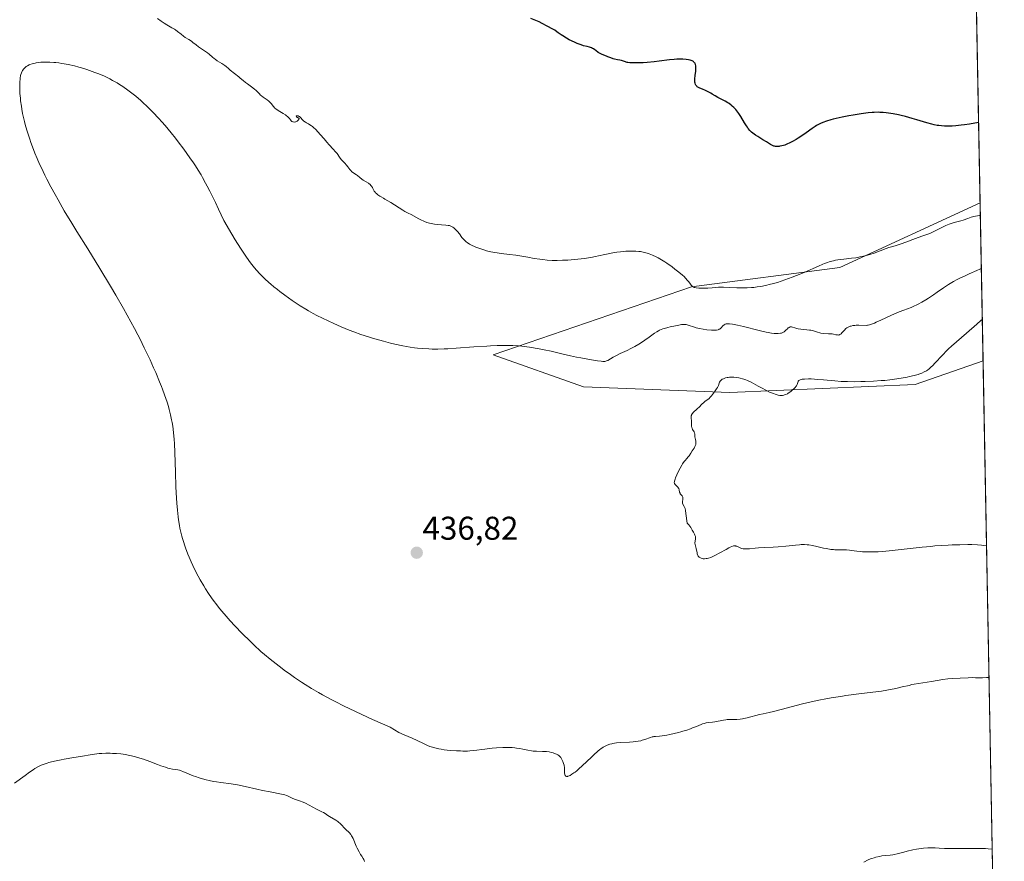
# Model space of a CAD drawing. Units: metres. Extents: x 629192 to 632681, y 4660219 to 4662596.
# Drawn here: x 632381 to 632681, y 4660475 to 4660731 of the extents above; entities that cross this region are included whole.
import ezdxf
from ezdxf.enums import TextEntityAlignment as Align

# ---------------------------------------------------------------- set-up
doc = ezdxf.new("R2010")
doc.units = ezdxf.units.M
doc.header["$MEASUREMENT"] = 0
for name, color, linetype, lineweight in [('Carátula', 7, 'Continuous', 5), ('Comarca CxS', 133, 'Continuous', 0), ('Comunidad Autónoma CxS', 142, 'Continuous', 0), ('Cultivos herbáceos CxS', 92, 'Continuous', 0), ('Curva de nivel maestra', 36, 'Continuous', 30), ('Curva de nivel normal', 36, 'Continuous', 0), ('Espacio natural protegido CxS', 2, 'Continuous', 0), ('Matorral', 135, 'Continuous', 0), ('Matorral CxS', 135, 'Continuous', 0), ('Municipio CxS', 142, 'Continuous', 0), ('Provincia CxS', 1, 'Continuous', 0), ('Punto de cota en terreno', 7, 'Continuous', 0), ('Rótulo de punto de cota en terreno', 19, 'Continuous', 0)]:
    doc.layers.add(name, color=color, linetype=linetype, lineweight=lineweight)
doc.styles.add('Arial', font='txt', dxfattribs={"height": 0.2})

# ---------------------------------------------------------------- blocks, each defined once
blk = doc.blocks.new('*U165')
at = {"layer": 'Cultivos herbáceos CxS', "color": 92, "linetype": 'Continuous', "lineweight": 0}
blk.add_polyline3d([(632666.3, 4661041.32, 413.61), (632673.18, 4660674.93, 428.52), (632630.5, 4660655.21, 430.34), (632585.4, 4660649.36, 429.95), (632525.17, 4660628.68, 436.35), (632552.64, 4660619, 437.09), (632597.13, 4660617.24, 440.11), (632653.45, 4660619.64, 440.8), (632674.08, 4660626.88, 441.91), (632680.55, 4660282.56, 428.49), (631944.87, 4660268.96, 420.28)], dxfattribs=at)
blk = doc.blocks.new('*U175')
at = {"layer": 'Curva de nivel normal', "color": 36, "linetype": 'Continuous', "lineweight": 0}
for points in [[(632673.55, 4660654.99, 435), (632673.55, 4660654.99, 435), (632673.15, 4660654.78, 435), (632672.19, 4660654.33, 435), (632669.84, 4660653.29, 435), (632668.6, 4660652.73, 435), (632667, 4660651.97, 435), (632666.23, 4660651.58, 435), (632665.13, 4660650.99, 435), (632664.07, 4660650.38, 435), (632663.56, 4660650.07, 435), (632662.09, 4660649.1, 435), (632660.12, 4660647.72, 435), (632659.06, 4660646.98, 435), (632657.52, 4660645.95, 435), (632656.72, 4660645.44, 435), (632655.51, 4660644.72, 435), (632654.34, 4660644.08, 435), (632653.78, 4660643.8, 435), (632653.24, 4660643.55, 435), (632652.19, 4660643.12, 435), (632649.96, 4660642.3, 435), (632648.62, 4660641.77, 435), (632647.86, 4660641.45, 435), (632646.24, 4660640.72, 435), (632642.98, 4660639.2, 435), (632641.62, 4660638.58, 435), (632641.06, 4660638.34, 435), (632640.18, 4660637.99, 435), (632639.53, 4660637.78, 435), (632639.18, 4660637.7, 435), (632638.97, 4660637.67, 435), (632638.57, 4660637.65, 435), (632636.28, 4660637.72, 435), (632635.48, 4660637.69, 435), (632635.08, 4660637.65, 435), (632634.49, 4660637.57, 435), (632633.94, 4660637.45, 435), (632633.68, 4660637.38, 435), (632633.45, 4660637.3, 435), (632633.02, 4660637.1, 435), (632632.64, 4660636.86, 435), (632632.4, 4660636.67, 435), (632631.96, 4660636.24, 435), (632631.63, 4660635.86, 435), (632631.18, 4660635.35, 435), (632630.94, 4660635.13, 435), (632630.7, 4660634.94, 435), (632630.58, 4660634.87, 435), (632630.39, 4660634.78, 435), (632630.19, 4660634.73, 435), (632630.06, 4660634.72, 435), (632629.78, 4660634.73, 435), (632629.31, 4660634.8, 435), (632628.58, 4660634.96, 435), (632628.16, 4660635.03, 435), (632627.08, 4660635.12, 435), (632625.52, 4660635.22, 435), (632624.78, 4660635.32, 435), (632624.44, 4660635.39, 435), (632623.79, 4660635.58, 435), (632622.5, 4660635.99, 435), (632621.76, 4660636.17, 435), (632621.34, 4660636.23, 435), (632620.46, 4660636.34, 435), (632618.64, 4660636.51, 435), (632617.82, 4660636.64, 435), (632617.45, 4660636.73, 435), (632616.81, 4660636.91, 435), (632616.12, 4660637.13, 435), (632615.82, 4660637.19, 435), (632615.54, 4660637.19, 435), (632615.41, 4660637.17, 435), (632615.22, 4660637.1, 435), (632615.1, 4660637.04, 435), (632614.85, 4660636.86, 435), (632614.61, 4660636.65, 435), (632614.14, 4660636.18, 435), (632613.78, 4660635.84, 435), (632613.59, 4660635.71, 435), (632613.2, 4660635.49, 435), (632612.78, 4660635.33, 435), (632612.47, 4660635.26, 435), (632611.81, 4660635.18, 435), (632611.04, 4660635.17, 435), (632610.58, 4660635.2, 435), (632609.76, 4660635.29, 435), (632608.74, 4660635.47, 435), (632608.14, 4660635.59, 435), (632605.98, 4660636.1, 435), (632601.28, 4660637.27, 435), (632599.43, 4660637.69, 435), (632598.45, 4660637.88, 435), (632597.9, 4660637.98, 435), (632597.01, 4660638.1, 435), (632596.51, 4660638.14, 435), (632596.31, 4660638.14, 435), (632595.96, 4660638.1, 435), (632595.76, 4660638.04, 435), (632595.64, 4660637.98, 435), (632595.4, 4660637.84, 435), (632594.98, 4660637.48, 435), (632594.41, 4660636.91, 435), (632594.13, 4660636.65, 435), (632593.87, 4660636.46, 435), (632593.74, 4660636.38, 435), (632593.51, 4660636.28, 435), (632593.07, 4660636.19, 435), (632592.47, 4660636.15, 435), (632592.1, 4660636.15, 435), (632591.5, 4660636.19, 435), (632590.1, 4660636.33, 435), (632588.96, 4660636.49, 435), (632587.85, 4660636.69, 435), (632587.34, 4660636.8, 435), (632586.86, 4660636.91, 435), (632586.01, 4660637.16, 435), (632584.68, 4660637.61, 435), (632584.16, 4660637.78, 435), (632583.76, 4660637.89, 435), (632583.55, 4660637.92, 435), (632583.24, 4660637.95, 435), (632582.69, 4660637.93, 435), (632582.36, 4660637.9, 435), (632581.54, 4660637.76, 435), (632580.08, 4660637.46, 435), (632579.25, 4660637.27, 435), (632577.97, 4660636.93, 435), (632576.76, 4660636.55, 435), (632576.22, 4660636.35, 435), (632575.73, 4660636.15, 435), (632575.43, 4660636.01, 435), (632574.88, 4660635.71, 435), (632574.14, 4660635.24, 435), (632572.59, 4660634.1, 435), (632571.27, 4660633.17, 435), (632570.54, 4660632.68, 435), (632569.37, 4660631.93, 435), (632568.17, 4660631.22, 435), (632567.57, 4660630.88, 435), (632566.98, 4660630.57, 435), (632565.83, 4660630.01, 435), (632563.73, 4660629.06, 435), (632562.82, 4660628.64, 435), (632561.66, 4660628.01, 435), (632560, 4660627.02, 435), (632559.62, 4660626.84, 435), (632559.42, 4660626.78, 435), (632559.09, 4660626.71, 435), (632558.68, 4660626.69, 435), (632558.44, 4660626.7, 435), (632558.01, 4660626.73, 435), (632556.86, 4660626.86, 435), (632554.38, 4660627.27, 435), (632551.76, 4660627.75, 435), (632550.45, 4660628, 435), (632548.63, 4660628.38, 435), (632546.43, 4660628.89, 435), (632544, 4660629.49, 435), (632542.74, 4660629.79, 435), (632540.58, 4660630.24, 435), (632539.06, 4660630.52, 435), (632536.18, 4660631, 435), (632534.58, 4660631.23, 435), (632533.86, 4660631.31, 435), (632532.79, 4660631.4, 435), (632531.06, 4660631.49, 435), (632529.23, 4660631.53, 435), (632528.18, 4660631.53, 435), (632526.38, 4660631.5, 435), (632524.31, 4660631.42, 435), (632523.15, 4660631.36, 435), (632519.28, 4660631.1, 435), (632513.86, 4660630.7, 435), (632511.38, 4660630.55, 435), (632510.27, 4660630.5, 435), (632508.3, 4660630.44, 435), (632506.59, 4660630.44, 435), (632505.58, 4660630.47, 435), (632503.76, 4660630.57, 435), (632502.08, 4660630.72, 435), (632501.24, 4660630.82, 435), (632499.92, 4660631.02, 435), (632497.66, 4660631.43, 435), (632495.24, 4660631.96, 435), (632493.9, 4660632.27, 435), (632491.76, 4660632.81, 435), (632489.52, 4660633.44, 435), (632488.38, 4660633.78, 435), (632487.22, 4660634.14, 435), (632484.93, 4660634.91, 435), (632482.73, 4660635.7, 435), (632481.34, 4660636.22, 435), (632478.86, 4660637.22, 435), (632476.66, 4660638.19, 435), (632471.55, 4660640.65, 435), (632470.38, 4660641.25, 435), (632468.96, 4660642.06, 435), (632468.12, 4660642.56, 435), (632466.41, 4660643.64, 435), (632465.48, 4660644.25, 435), (632464, 4660645.24, 435), (632461.73, 4660646.84, 435), (632460.23, 4660647.95, 435), (632459.51, 4660648.51, 435), (632458.47, 4660649.34, 435), (632457.49, 4660650.16, 435), (632456.88, 4660650.69, 435), (632455.72, 4660651.76, 435), (632455.18, 4660652.29, 435), (632454.15, 4660653.36, 435), (632453.17, 4660654.44, 435), (632452.55, 4660655.18, 435), (632451.34, 4660656.7, 435), (632450.12, 4660658.34, 435), (632449.49, 4660659.25, 435), (632448.47, 4660660.78, 435), (632447.33, 4660662.59, 435), (632446.7, 4660663.62, 435), (632445.66, 4660665.35, 435), (632443.19, 4660669.57, 435), (632441.64, 4660672.97, 435), (632440.69, 4660674.99, 435), (632440.1, 4660676.23, 435), (632438.97, 4660678.48, 435), (632438.19, 4660680, 435), (632437.69, 4660680.93, 435), (632436.74, 4660682.64, 435), (632436.28, 4660683.42, 435), (632435.41, 4660684.87, 435), (632434.57, 4660686.19, 435), (632434.02, 4660687.02, 435), (632432.93, 4660688.61, 435), (632431.06, 4660691.21, 435), (632429.37, 4660693.46, 435), (632428.52, 4660694.56, 435), (632427.25, 4660696.15, 435), (632425.34, 4660698.43, 435), (632424.4, 4660699.51, 435), (632423.47, 4660700.54, 435), (632421.64, 4660702.49, 435), (632419.85, 4660704.26, 435), (632418.7, 4660705.35, 435), (632417.94, 4660706.03, 435), (632416.46, 4660707.31, 435), (632415.65, 4660707.97, 435), (632414.07, 4660709.18, 435), (632412.52, 4660710.26, 435), (632411.48, 4660710.93, 435), (632410.79, 4660711.34, 435), (632409.38, 4660712.14, 435), (632408.57, 4660712.56, 435), (632406.91, 4660713.37, 435), (632405.2, 4660714.11, 435), (632404.03, 4660714.58, 435), (632403.23, 4660714.88, 435), (632401.61, 4660715.44, 435), (632399.94, 4660715.96, 435), (632399.1, 4660716.2, 435), (632397.83, 4660716.53, 435), (632395.91, 4660716.97, 435), (632394.64, 4660717.2, 435), (632394.01, 4660717.3, 435), (632393.06, 4660717.44, 435), (632392.14, 4660717.54, 435), (632391.53, 4660717.59, 435), (632390.34, 4660717.66, 435), (632389.76, 4660717.67, 435), (632388.65, 4660717.67, 435), (632387.62, 4660717.63, 435), (632386.97, 4660717.57, 435), (632386.18, 4660717.47, 435), (632385.81, 4660717.41, 435), (632385.25, 4660717.29, 435), (632384.9, 4660717.19, 435), (632384.28, 4660716.98, 435), (632384, 4660716.86, 435), (632383.51, 4660716.6, 435), (632383.08, 4660716.31, 435), (632382.84, 4660716.1, 435), (632382.4, 4660715.66, 435), (632382.03, 4660715.17, 435), (632381.87, 4660714.89, 435), (632381.66, 4660714.43, 435), (632381.49, 4660713.88, 435), (632381.42, 4660713.57, 435), (632381.3, 4660712.85, 435), (632381.25, 4660712.45, 435), (632381.2, 4660711.76, 435), (632381.16, 4660710.33, 435), (632381.17, 4660709.51, 435), (632381.23, 4660708.17, 435), (632381.35, 4660706.7, 435), (632381.44, 4660705.92, 435), (632381.66, 4660704.27, 435), (632381.8, 4660703.42, 435), (632382.05, 4660702.09, 435), (632382.4, 4660700.45, 435), (632382.61, 4660699.61, 435), (632382.94, 4660698.33, 435), (632383.52, 4660696.34, 435), (632384.19, 4660694.28, 435), (632384.55, 4660693.24, 435), (632385.35, 4660691.1, 435), (632385.78, 4660690.01, 435), (632386.47, 4660688.36, 435), (632387.21, 4660686.69, 435), (632387.73, 4660685.56, 435), (632388.83, 4660683.28, 435), (632389.41, 4660682.12, 435), (632390.63, 4660679.77, 435), (632391.92, 4660677.39, 435), (632392.82, 4660675.77, 435), (632394.72, 4660672.49, 435), (632396.99, 4660668.71, 435), (632398.57, 4660666.15, 435), (632401.82, 4660660.93, 435), (632405.54, 4660654.94, 435), (632408.81, 4660649.55, 435), (632410.41, 4660646.85, 435), (632412.75, 4660642.79, 435), (632414.98, 4660638.75, 435), (632416.06, 4660636.75, 435), (632417.09, 4660634.76, 435), (632417.76, 4660633.45, 435), (632419.04, 4660630.86, 435), (632420.81, 4660627.13, 435), (632421.88, 4660624.78, 435), (632422.53, 4660623.29, 435), (632423.69, 4660620.52, 435), (632424.26, 4660619.1, 435), (632424.6, 4660618.21, 435), (632425.2, 4660616.54, 435), (632425.95, 4660614.3, 435), (632426.35, 4660612.94, 435), (632426.59, 4660612.08, 435), (632426.99, 4660610.46, 435), (632427.33, 4660608.92, 435), (632427.48, 4660608.15, 435), (632427.68, 4660606.97, 435), (632427.92, 4660605.08, 435), (632428.12, 4660602.94, 435), (632428.2, 4660601.74, 435), (632428.32, 4660599.04, 435), (632428.52, 4660593.01, 435), (632428.66, 4660588.59, 435), (632428.81, 4660585.16, 435), (632428.91, 4660583.61, 435), (632429.09, 4660581.45, 435), (632429.32, 4660579.45, 435), (632429.45, 4660578.49, 435), (632429.72, 4660576.82, 435), (632429.88, 4660575.99, 435), (632430.15, 4660574.76, 435), (632430.46, 4660573.52, 435), (632430.64, 4660572.9, 435), (632431.02, 4660571.62, 435), (632431.23, 4660570.97, 435), (632431.58, 4660569.97, 435), (632432.28, 4660568.13, 435), (632432.67, 4660567.18, 435), (632433.29, 4660565.74, 435), (632434.32, 4660563.55, 435), (632435.43, 4660561.37, 435), (632436.01, 4660560.31, 435), (632437.1, 4660558.45, 435), (632437.66, 4660557.54, 435), (632438.56, 4660556.17, 435), (632439.51, 4660554.81, 435), (632440.01, 4660554.12, 435), (632441.08, 4660552.72, 435), (632441.64, 4660552, 435), (632442.53, 4660550.91, 435), (632443.37, 4660549.91, 435), (632445.16, 4660547.87, 435), (632446.59, 4660546.3, 435), (632448.84, 4660543.95, 435), (632451.19, 4660541.63, 435), (632452.38, 4660540.49, 435), (632454.51, 4660538.54, 435), (632455.61, 4660537.59, 435), (632457.31, 4660536.16, 435), (632459.1, 4660534.74, 435), (632460.03, 4660534.01, 435), (632462.01, 4660532.55, 435), (632463.06, 4660531.79, 435), (632464.71, 4660530.64, 435), (632466.82, 4660529.21, 435), (632467.98, 4660528.46, 435), (632469.88, 4660527.28, 435), (632472.03, 4660526.02, 435), (632473.21, 4660525.35, 435), (632475.83, 4660523.93, 435), (632477.28, 4660523.18, 435), (632479.66, 4660521.98, 435), (632483.22, 4660520.25, 435), (632485.19, 4660519.33, 435), (632488.39, 4660517.86, 435), (632493.81, 4660515.46, 435), (632496.42, 4660513.85, 435), (632498.04, 4660513.2, 435), (632500.46, 4660512.18, 435), (632502.03, 4660511.47, 435), (632503.93, 4660510.52, 435), (632504.74, 4660510.14, 435), (632505.18, 4660509.95, 435), (632505.9, 4660509.67, 435), (632506.7, 4660509.4, 435), (632507.13, 4660509.27, 435), (632508.06, 4660509.03, 435), (632508.56, 4660508.92, 435), (632509.36, 4660508.78, 435), (632510.22, 4660508.64, 435), (632512.05, 4660508.44, 435), (632513.93, 4660508.31, 435), (632515.14, 4660508.26, 435), (632515.91, 4660508.24, 435), (632517.3, 4660508.25, 435), (632517.98, 4660508.28, 435), (632519.14, 4660508.37, 435), (632520.2, 4660508.51, 435), (632521.71, 4660508.73, 435), (632522.62, 4660508.85, 435), (632524.86, 4660509.09, 435), (632526.13, 4660509.19, 435), (632528.09, 4660509.29, 435), (632529.38, 4660509.31, 435), (632530, 4660509.31, 435), (632530.89, 4660509.28, 435), (632531.73, 4660509.21, 435), (632532.25, 4660509.15, 435), (632533.22, 4660509.01, 435), (632534.11, 4660508.85, 435), (632535.69, 4660508.51, 435), (632536.76, 4660508.31, 435), (632537.27, 4660508.24, 435), (632538.26, 4660508.16, 435), (632540.11, 4660508.12, 435), (632540.97, 4660508.09, 435), (632541.38, 4660508.05, 435), (632542.17, 4660507.95, 435), (632542.89, 4660507.81, 435), (632543.33, 4660507.69, 435), (632544.1, 4660507.44, 435), (632544.34, 4660507.33, 435), (632544.76, 4660507.11, 435), (632545.1, 4660506.86, 435), (632545.3, 4660506.68, 435), (632545.65, 4660506.26, 435), (632546, 4660505.7, 435), (632546.21, 4660505.3, 435), (632546.33, 4660505.02, 435), (632546.54, 4660504.49, 435), (632546.68, 4660503.99, 435), (632546.73, 4660503.75, 435), (632546.78, 4660503.35, 435), (632546.81, 4660502.66, 435), (632546.8, 4660501.93, 435), (632546.82, 4660501.56, 435), (632546.87, 4660501.21, 435), (632546.91, 4660501.06, 435), (632547.02, 4660500.79, 435), (632547.1, 4660500.69, 435), (632547.26, 4660500.58, 435), (632547.38, 4660500.54, 435), (632547.48, 4660500.52, 435), (632547.7, 4660500.53, 435), (632547.86, 4660500.57, 435), (632548.23, 4660500.7, 435), (632548.55, 4660500.85, 435), (632549.08, 4660501.16, 435), (632549.69, 4660501.59, 435), (632550.02, 4660501.84, 435), (632550.55, 4660502.26, 435), (632551.12, 4660502.74, 435), (632552.32, 4660503.82, 435), (632553.55, 4660504.98, 435), (632555.09, 4660506.46, 435), (632555.76, 4660507.1, 435), (632556.94, 4660508.18, 435), (632557.54, 4660508.68, 435), (632557.9, 4660508.95, 435), (632558.6, 4660509.41, 435), (632559.38, 4660509.83, 435), (632559.82, 4660510.03, 435), (632560.59, 4660510.31, 435), (632561.19, 4660510.46, 435), (632561.52, 4660510.53, 435), (632562.05, 4660510.62, 435), (632562.63, 4660510.7, 435), (632563.9, 4660510.81, 435), (632566.54, 4660510.97, 435), (632567.74, 4660511.05, 435), (632568.27, 4660511.1, 435), (632569.2, 4660511.23, 435), (632569.99, 4660511.39, 435), (632570.45, 4660511.51, 435), (632571.29, 4660511.78, 435), (632572.99, 4660512.39, 435), (632573.5, 4660512.54, 435), (632573.74, 4660512.6, 435), (632573.98, 4660512.64, 435), (632574.46, 4660512.69, 435), (632575.66, 4660512.76, 435), (632576.51, 4660512.86, 435), (632577.98, 4660513.09, 435), (632578.82, 4660513.26, 435), (632580.15, 4660513.54, 435), (632581.51, 4660513.88, 435), (632582.17, 4660514.05, 435), (632582.81, 4660514.24, 435), (632584.02, 4660514.62, 435), (632585.12, 4660515, 435), (632585.78, 4660515.25, 435), (632586.93, 4660515.71, 435), (632588.4, 4660516.35, 435), (632588.76, 4660516.49, 435), (632589.29, 4660516.66, 435), (632589.56, 4660516.73, 435), (632589.85, 4660516.79, 435), (632590.47, 4660516.88, 435), (632591.83, 4660517.03, 435), (632592.55, 4660517.12, 435), (632595.16, 4660517.64, 435), (632595.92, 4660517.75, 435), (632596.3, 4660517.78, 435), (632597.06, 4660517.82, 435), (632598.54, 4660517.83, 435), (632599.24, 4660517.85, 435), (632600.24, 4660517.93, 435), (632600.91, 4660518.03, 435), (632601.37, 4660518.12, 435), (632602.36, 4660518.34, 435), (632606.12, 4660519.32, 435), (632607.2, 4660519.55, 435), (632609.01, 4660519.94, 435), (632610.35, 4660520.27, 435), (632613.1, 4660521, 435), (632617.28, 4660522.12, 435), (632619.16, 4660522.6, 435), (632621.39, 4660523.12, 435), (632623.69, 4660523.57, 435), (632626.8, 4660524.21, 435), (632628.46, 4660524.5, 435), (632630.86, 4660524.87, 435), (632632.41, 4660525.1, 435), (632636.36, 4660525.63, 435), (632638.81, 4660525.95, 435), (632643.17, 4660526.49, 435), (632644.84, 4660526.77, 435), (632647.53, 4660527.27, 435), (632649.54, 4660527.71, 435), (632651.57, 4660528.21, 435), (632652.46, 4660528.42, 435), (632653.12, 4660528.56, 435), (632654.46, 4660528.81, 435), (632658.37, 4660529.42, 435), (632661.84, 4660530, 435), (632663.35, 4660530.21, 435), (632664.71, 4660530.32, 435), (632667.17, 4660530.41, 435), (632669.6, 4660530.54, 435), (632670.88, 4660530.56, 435), (632671.78, 4660530.54, 435), (632673.12, 4660530.5, 435), (632673.87, 4660530.51, 435), (632675.16, 4660530.57, 435), (632675.89, 4660530.63, 435)], [(632675.89, 4660530.63, 435)]]:
    blk.add_polyline3d(points, dxfattribs=at)
blk = doc.blocks.new('5PATER')
at = {"layer": 'Carátula', "linetype": 'Continuous', "lineweight": 5}
h = blk.add_hatch(color=250, dxfattribs=at)
edge = h.paths.add_edge_path()
edge.add_ellipse((0, 0.01), major_axis=(-1.33, -1.34), ratio=0.999422, start_angle=0, end_angle=360)

msp = doc.modelspace()

# ---------------------------------------------------------------- linework, layer by layer
at = {"layer": 'Comarca CxS', "color": 133, "linetype": 'Continuous', "lineweight": 0}
msp.add_polyline3d([(632680.55, 4660282.56, 428.49), (629234.11, 4660218.85, 379.19), (629191.8, 4662531.98, 398.76), (632637.1, 4662595.73, 425.21), (632680.55, 4660282.56, 428.49)], close=True, dxfattribs=at)
at = {"layer": 'Comunidad Autónoma CxS', "color": 142, "linetype": 'Continuous', "lineweight": 0}
msp.add_polyline3d([(632680.55, 4660282.56, 428.49), (629234.11, 4660218.85, 379.19), (629191.8, 4662531.98, 398.76), (632637.1, 4662595.73, 425.21), (632680.55, 4660282.56, 428.49)], close=True, dxfattribs=at)
at = {"layer": 'Cultivos herbáceos CxS', "color": 92, "linetype": 'Continuous', "lineweight": 0}
for points in [[(632666.3, 4661041.33, 413.61), (632670.35, 4660825.61, 417.81), (632670.91, 4660795.72, 418.85), (632673.18, 4660674.93, 428.52)], [(632674.08, 4660626.88, 441.91), (632653.45, 4660619.64, 440.8), (632597.13, 4660617.24, 440.11), (632552.64, 4660619, 437.09), (632525.17, 4660628.68, 436.35), (632585.4, 4660649.36, 429.95), (632630.5, 4660655.21, 430.34), (632673.18, 4660674.93, 428.52)], [(632674.08, 4660626.88, 441.91), (632678.12, 4660412.02, 425.88), (632678.14, 4660410.97, 425.86), (632678.16, 4660409.93, 425.84), (632679.29, 4660349.65, 425.54), (632680.55, 4660282.56, 428.49), (632454.44, 4660278.38, 423.01), (632452.6, 4660278.35, 422.95), (632450.76, 4660278.31, 422.86), (632437.54, 4660278.07, 420.89), (632304.4, 4660275.61, 421.79), (632302.05, 4660275.56, 421.75), (632299.71, 4660275.52, 421.73), (631944.87, 4660268.96, 420.28)]]:
    msp.add_polyline3d(points, dxfattribs=at)
at = {"layer": 'Curva de nivel maestra', "color": 36, "linetype": 'Continuous', "lineweight": 30}
msp.add_polyline3d([(632672.72, 4660699.28, 425), (632672.72, 4660699.28, 425), (632670, 4660698.86, 425), (632668.42, 4660698.64, 425), (632667.47, 4660698.52, 425), (632665.79, 4660698.35, 425), (632664.7, 4660698.26, 425), (632664.05, 4660698.23, 425), (632662.89, 4660698.21, 425), (632662.38, 4660698.22, 425), (632661.47, 4660698.27, 425), (632660.67, 4660698.37, 425), (632660.18, 4660698.45, 425), (632659.26, 4660698.64, 425), (632658.5, 4660698.83, 425), (632656.97, 4660699.25, 425), (632653.98, 4660700.16, 425), (632652.54, 4660700.59, 425), (632650.47, 4660701.15, 425), (632649.16, 4660701.46, 425), (632648.33, 4660701.65, 425), (632646.76, 4660701.95, 425), (632645.33, 4660702.18, 425), (632644.66, 4660702.27, 425), (632643.69, 4660702.36, 425), (632642.74, 4660702.42, 425), (632642.28, 4660702.43, 425), (632641.01, 4660702.41, 425), (632640.32, 4660702.36, 425), (632639.16, 4660702.25, 425), (632637.02, 4660701.95, 425), (632634.59, 4660701.56, 425), (632633.28, 4660701.32, 425), (632631.29, 4660700.95, 425), (632629.42, 4660700.55, 425), (632628.56, 4660700.35, 425), (632627.79, 4660700.15, 425), (632626.45, 4660699.76, 425), (632625.33, 4660699.34, 425), (632624.67, 4660699.05, 425), (632624.26, 4660698.84, 425), (632623.46, 4660698.39, 425), (632623.01, 4660698.11, 425), (632622.11, 4660697.5, 425), (632620.26, 4660696.17, 425), (632619.28, 4660695.48, 425), (632617.91, 4660694.58, 425), (632617.22, 4660694.15, 425), (632616.18, 4660693.56, 425), (632615.16, 4660693.04, 425), (632614.67, 4660692.82, 425), (632613.83, 4660692.48, 425), (632613.43, 4660692.35, 425), (632612.86, 4660692.19, 425), (632612.32, 4660692.09, 425), (632612.06, 4660692.05, 425), (632611.56, 4660692.02, 425), (632611.33, 4660692.03, 425), (632610.99, 4660692.06, 425), (632610.67, 4660692.12, 425), (632610.46, 4660692.18, 425), (632610.07, 4660692.33, 425), (632609.49, 4660692.63, 425), (632608.25, 4660693.41, 425), (632607.14, 4660694.09, 425), (632605.6, 4660695.04, 425), (632604.89, 4660695.49, 425), (632604.07, 4660696.08, 425), (632603.7, 4660696.39, 425), (632603.19, 4660696.91, 425), (632602.68, 4660697.53, 425), (632602.42, 4660697.89, 425), (632602.15, 4660698.29, 425), (632601.59, 4660699.19, 425), (632600.42, 4660701.13, 425), (632599.82, 4660702.06, 425), (632599.22, 4660702.88, 425), (632598.91, 4660703.25, 425), (632598.28, 4660703.92, 425), (632597.84, 4660704.33, 425), (632597.53, 4660704.59, 425), (632596.88, 4660705.06, 425), (632596.5, 4660705.32, 425), (632595.69, 4660705.79, 425), (632594.89, 4660706.22, 425), (632593.88, 4660706.74, 425), (632593.44, 4660706.97, 425), (632592.62, 4660707.43, 425), (632591.75, 4660707.97, 425), (632591.31, 4660708.23, 425), (632590.3, 4660708.77, 425), (632589.72, 4660709.03, 425), (632588.8, 4660709.42, 425), (632587.95, 4660709.77, 425), (632587.54, 4660709.97, 425), (632587.18, 4660710.22, 425), (632587.02, 4660710.36, 425), (632586.83, 4660710.58, 425), (632586.74, 4660710.7, 425), (632586.63, 4660710.9, 425), (632586.51, 4660711.24, 425), (632586.44, 4660711.64, 425), (632586.42, 4660711.93, 425), (632586.43, 4660712.56, 425), (632586.53, 4660713.58, 425), (632586.71, 4660714.93, 425), (632586.77, 4660715.55, 425), (632586.79, 4660716.04, 425), (632586.79, 4660716.26, 425), (632586.76, 4660716.57, 425), (632586.66, 4660716.99, 425), (632586.5, 4660717.34, 425), (632586.39, 4660717.5, 425), (632586.19, 4660717.71, 425), (632586.03, 4660717.84, 425), (632585.65, 4660718.06, 425), (632585.31, 4660718.21, 425), (632585.05, 4660718.29, 425), (632584.47, 4660718.43, 425), (632583.81, 4660718.53, 425), (632582.81, 4660718.6, 425), (632582.26, 4660718.61, 425), (632580.93, 4660718.57, 425), (632580.21, 4660718.52, 425), (632578.7, 4660718.36, 425), (632575.57, 4660717.96, 425), (632574.06, 4660717.77, 425), (632571.99, 4660717.59, 425), (632570.77, 4660717.51, 425), (632568.72, 4660717.45, 425), (632567.25, 4660717.46, 425), (632566.66, 4660717.5, 425), (632566.12, 4660717.57, 425), (632565.86, 4660717.62, 425), (632565.1, 4660717.83, 425), (632564.1, 4660718.15, 425), (632563.62, 4660718.28, 425), (632562.93, 4660718.43, 425), (632562.04, 4660718.59, 425), (632561.6, 4660718.7, 425), (632560.94, 4660718.94, 425), (632560.04, 4660719.33, 425), (632559.58, 4660719.52, 425), (632558.23, 4660720, 425), (632557.61, 4660720.29, 425), (632557.42, 4660720.4, 425), (632557.06, 4660720.64, 425), (632556.39, 4660721.17, 425), (632556.06, 4660721.42, 425), (632555.61, 4660721.71, 425), (632555.37, 4660721.84, 425), (632555.01, 4660722.01, 425), (632554.42, 4660722.22, 425), (632553.74, 4660722.39, 425), (632552.62, 4660722.68, 425), (632551.92, 4660722.9, 425), (632550.67, 4660723.37, 425), (632550.09, 4660723.62, 425), (632548.96, 4660724.13, 425), (632548.22, 4660724.5, 425), (632547.39, 4660724.97, 425), (632546.32, 4660725.69, 425), (632545.84, 4660725.97, 425), (632545.2, 4660726.35, 425), (632544.89, 4660726.55, 425), (632544.45, 4660726.89, 425), (632543.84, 4660727.38, 425), (632543.49, 4660727.62, 425), (632542.89, 4660727.95, 425), (632541.99, 4660728.39, 425), (632541.52, 4660728.63, 425), (632540.03, 4660729.47, 425), (632539.12, 4660729.92, 425), (632538.05, 4660730.36, 425), (632536.54, 4660730.93, 425)], dxfattribs=at)
at = {"layer": 'Curva de nivel normal', "color": 36, "linetype": 'Continuous', "lineweight": 0}
for points in [[(632673.25, 4660671, 430), (632673.25, 4660671, 430), (632672.98, 4660671.02, 430), (632672.4, 4660670.98, 430), (632671.77, 4660670.87, 430), (632671.33, 4660670.77, 430), (632670.44, 4660670.5, 430), (632669.44, 4660670.15, 430), (632668.05, 4660669.67, 430), (632667.3, 4660669.44, 430), (632666.5, 4660669.22, 430), (632665.34, 4660668.91, 430), (632664.73, 4660668.73, 430), (632663.76, 4660668.41, 430), (632663.26, 4660668.21, 430), (632662.75, 4660667.99, 430), (632661.71, 4660667.51, 430), (632659.75, 4660666.49, 430), (632658.91, 4660666.07, 430), (632658.55, 4660665.9, 430), (632657.88, 4660665.62, 430), (632655.5, 4660664.78, 430), (632653.58, 4660664.07, 430), (632650.6, 4660662.96, 430), (632649.18, 4660662.46, 430), (632647.36, 4660661.86, 430), (632645.44, 4660661.28, 430), (632644.62, 4660661.01, 430), (632640.99, 4660659.65, 430), (632639.66, 4660659.21, 430), (632638.93, 4660659, 430), (632637.78, 4660658.7, 430), (632636.58, 4660658.44, 430), (632635.97, 4660658.33, 430), (632635.36, 4660658.23, 430), (632634.13, 4660658.07, 430), (632631.74, 4660657.82, 430), (632630.63, 4660657.69, 430), (632629.26, 4660657.47, 430), (632628.59, 4660657.32, 430), (632627.57, 4660657.05, 430), (632626.5, 4660656.69, 430), (632625.92, 4660656.48, 430), (632625.32, 4660656.23, 430), (632624.03, 4660655.68, 430), (632619.94, 4660653.85, 430), (632618.22, 4660653.11, 430), (632617.36, 4660652.77, 430), (632616.02, 4660652.26, 430), (632613.82, 4660651.47, 430), (632611.55, 4660650.73, 430), (632610.32, 4660650.37, 430), (632609.04, 4660650.03, 430), (632608.38, 4660649.87, 430), (632607.05, 4660649.59, 430), (632606.38, 4660649.47, 430), (632605.36, 4660649.32, 430), (632604.34, 4660649.21, 430), (632603.66, 4660649.16, 430), (632602.33, 4660649.09, 430), (632600.4, 4660649.08, 430), (632599.19, 4660649.1, 430), (632597.06, 4660649.18, 430), (632595.21, 4660649.23, 430), (632594.24, 4660649.24, 430), (632593.67, 4660649.23, 430), (632592.69, 4660649.19, 430), (632591.69, 4660649.11, 430), (632590.4, 4660649, 430), (632589.74, 4660648.96, 430), (632589.05, 4660648.94, 430), (632587.7, 4660648.98, 430), (632586.85, 4660649.05, 430), (632586.46, 4660649.12, 430), (632586.29, 4660649.17, 430), (632586.06, 4660649.25, 430), (632585.77, 4660649.42, 430), (632585.64, 4660649.53, 430), (632585.37, 4660649.83, 430), (632585.08, 4660650.22, 430), (632584.58, 4660650.91, 430), (632584.24, 4660651.33, 430), (632583.58, 4660652.05, 430), (632583.16, 4660652.46, 430), (632582.69, 4660652.89, 430), (632581.6, 4660653.82, 430), (632580.37, 4660654.78, 430), (632579.53, 4660655.41, 430), (632577.89, 4660656.57, 430), (632577.32, 4660656.95, 430), (632576.27, 4660657.6, 430), (632575.31, 4660658.15, 430), (632574.72, 4660658.46, 430), (632573.59, 4660658.99, 430), (632572.52, 4660659.42, 430), (632571.99, 4660659.6, 430), (632571.18, 4660659.83, 430), (632570.35, 4660660.01, 430), (632569.91, 4660660.08, 430), (632569.46, 4660660.13, 430), (632568.53, 4660660.21, 430), (632567.55, 4660660.24, 430), (632566.87, 4660660.23, 430), (632565.45, 4660660.17, 430), (632563.8, 4660660.03, 430), (632562.69, 4660659.89, 430), (632561.96, 4660659.79, 430), (632560.56, 4660659.54, 430), (632559.08, 4660659.24, 430), (632557.19, 4660658.8, 430), (632556.21, 4660658.58, 430), (632554.82, 4660658.31, 430), (632554.07, 4660658.18, 430), (632552.88, 4660658, 430), (632550.88, 4660657.76, 430), (632548.87, 4660657.58, 430), (632547.81, 4660657.51, 430), (632546.2, 4660657.43, 430), (632544.6, 4660657.4, 430), (632543.81, 4660657.4, 430), (632543.05, 4660657.42, 430), (632541.58, 4660657.5, 430), (632540.19, 4660657.63, 430), (632539.29, 4660657.74, 430), (632537.55, 4660658, 430), (632535.67, 4660658.35, 430), (632533.22, 4660658.8, 430), (632531.99, 4660658.99, 430), (632530.13, 4660659.2, 430), (632527.6, 4660659.47, 430), (632526.32, 4660659.66, 430), (632525.67, 4660659.77, 430), (632524.39, 4660660.04, 430), (632523.13, 4660660.36, 430), (632522.32, 4660660.6, 430), (632520.78, 4660661.1, 430), (632519.84, 4660661.46, 430), (632519.4, 4660661.64, 430), (632518.77, 4660661.93, 430), (632517.93, 4660662.37, 430), (632517.19, 4660662.83, 430), (632516.87, 4660663.08, 430), (632516.58, 4660663.32, 430), (632516.07, 4660663.84, 430), (632515.63, 4660664.37, 430), (632514.84, 4660665.45, 430), (632514.29, 4660666.15, 430), (632514, 4660666.48, 430), (632513.56, 4660666.93, 430), (632513.12, 4660667.32, 430), (632512.9, 4660667.48, 430), (632512.69, 4660667.62, 430), (632512.26, 4660667.83, 430), (632511.81, 4660667.98, 430), (632511.48, 4660668.05, 430), (632510.72, 4660668.15, 430), (632508.07, 4660668.35, 430), (632507.27, 4660668.44, 430), (632506.25, 4660668.61, 430), (632505.75, 4660668.73, 430), (632504.99, 4660668.95, 430), (632504.21, 4660669.23, 430), (632503.8, 4660669.41, 430), (632503.38, 4660669.6, 430), (632502.52, 4660670.04, 430), (632500.16, 4660671.34, 430), (632499.31, 4660671.77, 430), (632498.26, 4660672.31, 430), (632497.64, 4660672.68, 430), (632494, 4660675.04, 430), (632493.12, 4660675.56, 430), (632492.2, 4660676.04, 430), (632491.74, 4660676.29, 430), (632491.02, 4660676.71, 430), (632490.64, 4660676.95, 430), (632490.09, 4660677.34, 430), (632489.6, 4660677.73, 430), (632489.39, 4660677.93, 430), (632489.21, 4660678.12, 430), (632488.93, 4660678.49, 430), (632488.72, 4660678.85, 430), (632488.5, 4660679.31, 430), (632488.39, 4660679.53, 430), (632488.13, 4660679.95, 430), (632487.97, 4660680.16, 430), (632487.69, 4660680.46, 430), (632487.36, 4660680.75, 430), (632487.18, 4660680.89, 430), (632486.54, 4660681.29, 430), (632485.61, 4660681.83, 430), (632485.17, 4660682.12, 430), (632484.58, 4660682.58, 430), (632483.89, 4660683.17, 430), (632483.56, 4660683.43, 430), (632483.07, 4660683.74, 430), (632482.63, 4660684, 430), (632482.4, 4660684.15, 430), (632482.07, 4660684.44, 430), (632481.91, 4660684.61, 430), (632481.58, 4660685.01, 430), (632480.91, 4660685.9, 430), (632480.56, 4660686.34, 430), (632480.02, 4660686.94, 430), (632479.29, 4660687.7, 430), (632478.93, 4660688.12, 430), (632478.4, 4660688.82, 430), (632477.64, 4660689.88, 430), (632477.21, 4660690.42, 430), (632476.46, 4660691.25, 430), (632475.23, 4660692.56, 430), (632474.5, 4660693.38, 430), (632473.69, 4660694.34, 430), (632472.53, 4660695.72, 430), (632471.94, 4660696.4, 430), (632471.05, 4660697.33, 430), (632470.62, 4660697.73, 430), (632470.2, 4660698.08, 430), (632469.93, 4660698.28, 430), (632469.41, 4660698.64, 430), (632468.93, 4660698.92, 430), (632468.35, 4660699.25, 430), (632468.09, 4660699.39, 430), (632467.58, 4660699.72, 430), (632467.38, 4660699.89, 430), (632467.04, 4660700.25, 430), (632466.65, 4660700.73, 430), (632466.45, 4660700.94, 430), (632466.21, 4660701.12, 430), (632466.08, 4660701.19, 430), (632465.78, 4660701.31, 430), (632465.51, 4660701.37, 430), (632465.4, 4660701.38, 430), (632465.26, 4660701.36, 430), (632465.17, 4660701.27, 430), (632465.32, 4660701.05, 430), (632465.43, 4660700.96, 430), (632465.65, 4660700.8, 430), (632466.13, 4660700.51, 430), (632465.98, 4660700.24, 430), (632465.88, 4660700.09, 430), (632465.67, 4660699.85, 430), (632465.56, 4660699.76, 430), (632465.34, 4660699.62, 430), (632465.13, 4660699.54, 430), (632464.98, 4660699.51, 430), (632464.71, 4660699.48, 430), (632464.35, 4660699.49, 430), (632464.18, 4660699.52, 430), (632463.95, 4660699.61, 430), (632463.75, 4660699.75, 430), (632463.65, 4660699.85, 430), (632463.47, 4660700.11, 430), (632463.18, 4660700.54, 430), (632462.98, 4660700.79, 430), (632462.57, 4660701.19, 430), (632462.31, 4660701.4, 430), (632462, 4660701.62, 430), (632461.27, 4660702.06, 430), (632459.7, 4660702.98, 430), (632459.02, 4660703.46, 430), (632458.75, 4660703.69, 430), (632458.3, 4660704.17, 430), (632457.58, 4660705.1, 430), (632457.18, 4660705.55, 430), (632456.95, 4660705.77, 430), (632456.41, 4660706.2, 430), (632455.23, 4660707.04, 430), (632454.67, 4660707.47, 430), (632454.42, 4660707.68, 430), (632453.95, 4660708.12, 430), (632453.06, 4660709.01, 430), (632452.56, 4660709.46, 430), (632451.66, 4660710.15, 430), (632450.39, 4660711.04, 430), (632449.82, 4660711.46, 430), (632449.1, 4660712.06, 430), (632448.24, 4660712.85, 430), (632447.75, 4660713.26, 430), (632445.19, 4660715.24, 430), (632444.63, 4660715.74, 430), (632443.95, 4660716.34, 430), (632443.51, 4660716.66, 430), (632442.62, 4660717.23, 430), (632441.22, 4660718.09, 430), (632440.56, 4660718.54, 430), (632440.27, 4660718.76, 430), (632439.73, 4660719.2, 430), (632438.75, 4660720.07, 430), (632438.23, 4660720.5, 430), (632437.35, 4660721.12, 430), (632436.11, 4660721.95, 430), (632435.53, 4660722.35, 430), (632434.76, 4660722.95, 430), (632433.83, 4660723.7, 430), (632433.35, 4660724.05, 430), (632432.56, 4660724.55, 430), (632431.47, 4660725.22, 430), (632430.94, 4660725.58, 430), (632430.2, 4660726.17, 430), (632429.16, 4660727.02, 430), (632428.55, 4660727.46, 430), (632428.2, 4660727.69, 430), (632427.45, 4660728.13, 430), (632425.87, 4660729.03, 430), (632425.12, 4660729.48, 430), (632424.13, 4660730.15, 430), (632423.02, 4660730.97, 430)], [(632673.85, 4660639.45, 440), (632673.41, 4660639.1, 440), (632672.18, 4660638.04, 440), (632669.06, 4660635.27, 440), (632667.57, 4660633.96, 440), (632664.47, 4660631.33, 440), (632663.61, 4660630.54, 440), (632663.15, 4660630.1, 440), (632661.63, 4660628.53, 440), (632659.56, 4660626.3, 440), (632658.68, 4660625.38, 440), (632658.31, 4660625, 440), (632657.68, 4660624.42, 440), (632657.16, 4660624.01, 440), (632656.85, 4660623.81, 440), (632656.22, 4660623.48, 440), (632655.48, 4660623.17, 440), (632655.06, 4660623.01, 440), (632654.35, 4660622.76, 440), (632653.09, 4660622.39, 440), (632651.76, 4660622.06, 440), (632651.01, 4660621.9, 440), (632649.82, 4660621.67, 440), (632647.88, 4660621.35, 440), (632645.76, 4660621.08, 440), (632644.23, 4660620.93, 440), (632643.15, 4660620.85, 440), (632640.82, 4660620.7, 440), (632638.27, 4660620.58, 440), (632636.94, 4660620.54, 440), (632634.9, 4660620.52, 440), (632632.88, 4660620.55, 440), (632631.88, 4660620.58, 440), (632630.91, 4660620.63, 440), (632629.03, 4660620.77, 440), (632625.52, 4660621.1, 440), (632623.89, 4660621.24, 440), (632621.87, 4660621.36, 440), (632620.96, 4660621.37, 440), (632619.77, 4660621.34, 440), (632619.12, 4660621.27, 440), (632618.84, 4660621.22, 440), (632618.5, 4660621.12, 440), (632618.23, 4660621, 440), (632618.09, 4660620.91, 440), (632617.9, 4660620.69, 440), (632617.83, 4660620.57, 440), (632617.72, 4660620.3, 440), (632617.53, 4660619.67, 440), (632617.36, 4660619.32, 440), (632617.17, 4660619.04, 440), (632617.02, 4660618.86, 440), (632616.67, 4660618.48, 440), (632616.07, 4660617.93, 440), (632615.65, 4660617.59, 440), (632614.84, 4660617.03, 440), (632614.58, 4660616.87, 440), (632614.13, 4660616.63, 440), (632613.75, 4660616.49, 440), (632613.51, 4660616.43, 440), (632613.06, 4660616.37, 440), (632612.55, 4660616.36, 440), (632612.26, 4660616.38, 440), (632611.77, 4660616.46, 440), (632611.18, 4660616.61, 440), (632610.84, 4660616.72, 440), (632610.33, 4660616.9, 440), (632609.19, 4660617.38, 440), (632608.24, 4660617.83, 440), (632606.72, 4660618.62, 440), (632605.69, 4660619.21, 440), (632604.3, 4660620, 440), (632603.58, 4660620.38, 440), (632602.48, 4660620.89, 440), (632601.92, 4660621.12, 440), (632601.35, 4660621.31, 440), (632600.96, 4660621.42, 440), (632600.19, 4660621.62, 440), (632599.8, 4660621.69, 440), (632599.05, 4660621.81, 440), (632598.32, 4660621.88, 440), (632597.85, 4660621.9, 440), (632596.98, 4660621.88, 440), (632596.54, 4660621.83, 440), (632596.27, 4660621.78, 440), (632595.76, 4660621.67, 440), (632595.53, 4660621.59, 440), (632595.12, 4660621.43, 440), (632594.77, 4660621.25, 440), (632594.57, 4660621.12, 440), (632594.26, 4660620.84, 440), (632594.13, 4660620.69, 440), (632593.96, 4660620.37, 440), (632593.89, 4660620.16, 440), (632593.77, 4660619.71, 440), (632593.64, 4660619.34, 440), (632593.56, 4660619.15, 440), (632593.32, 4660618.75, 440), (632593.04, 4660618.33, 440), (632592.4, 4660617.46, 440), (632591.78, 4660616.59, 440), (632591.47, 4660616.18, 440), (632591.14, 4660615.8, 440), (632590.78, 4660615.46, 440), (632590.39, 4660615.15, 440), (632589.56, 4660614.56, 440), (632589.15, 4660614.23, 440), (632588.55, 4660613.66, 440), (632587.74, 4660612.82, 440), (632587.3, 4660612.39, 440), (632586.82, 4660611.97, 440), (632586.2, 4660611.42, 440), (632585.92, 4660611.15, 440), (632585.69, 4660610.86, 440), (632585.59, 4660610.72, 440), (632585.47, 4660610.5, 440), (632585.39, 4660610.28, 440), (632585.36, 4660610.13, 440), (632585.33, 4660609.83, 440), (632585.35, 4660609.37, 440), (632585.44, 4660608.76, 440), (632585.47, 4660608.47, 440), (632585.47, 4660607.83, 440), (632585.45, 4660607.29, 440), (632585.46, 4660607.02, 440), (632585.53, 4660606.62, 440), (632585.6, 4660606.42, 440), (632585.78, 4660606.01, 440), (632586.21, 4660605.24, 440), (632586.38, 4660604.88, 440), (632586.43, 4660604.71, 440), (632586.48, 4660604.38, 440), (632586.49, 4660603.74, 440), (632586.52, 4660603.38, 440), (632586.6, 4660602.99, 440), (632586.72, 4660602.43, 440), (632586.76, 4660602.14, 440), (632586.77, 4660601.69, 440), (632586.74, 4660601.46, 440), (632586.68, 4660601.24, 440), (632586.49, 4660600.8, 440), (632586.22, 4660600.37, 440), (632585.62, 4660599.5, 440), (632585.21, 4660598.85, 440), (632584.71, 4660598.02, 440), (632584.44, 4660597.66, 440), (632583.98, 4660597.15, 440), (632583.49, 4660596.62, 440), (632583.21, 4660596.27, 440), (632582.74, 4660595.6, 440), (632582.48, 4660595.19, 440), (632581.94, 4660594.23, 440), (632581.58, 4660593.55, 440), (632580.93, 4660592.19, 440), (632580.55, 4660591.3, 440), (632580.42, 4660590.92, 440), (632580.25, 4660590.33, 440), (632580.22, 4660590.16, 440), (632580.21, 4660589.89, 440), (632580.24, 4660589.66, 440), (632580.29, 4660589.53, 440), (632580.43, 4660589.3, 440), (632580.53, 4660589.18, 440), (632580.77, 4660588.96, 440), (632581.12, 4660588.66, 440), (632581.28, 4660588.49, 440), (632581.48, 4660588.2, 440), (632581.55, 4660588.04, 440), (632581.65, 4660587.69, 440), (632581.81, 4660586.96, 440), (632581.94, 4660586.62, 440), (632582.03, 4660586.46, 440), (632582.25, 4660586.18, 440), (632582.55, 4660585.83, 440), (632582.68, 4660585.65, 440), (632582.78, 4660585.45, 440), (632582.81, 4660585.34, 440), (632582.83, 4660585.18, 440), (632582.81, 4660584.81, 440), (632582.67, 4660584.05, 440), (632582.66, 4660583.7, 440), (632582.69, 4660583.55, 440), (632582.82, 4660583.25, 440), (632583.19, 4660582.61, 440), (632583.38, 4660582.2, 440), (632583.46, 4660581.95, 440), (632583.6, 4660581.32, 440), (632583.73, 4660580.44, 440), (632584.13, 4660577.49, 440), (632584.46, 4660577.19, 440), (632584.64, 4660577, 440), (632584.93, 4660576.65, 440), (632585.22, 4660576.19, 440), (632585.61, 4660575.36, 440), (632585.99, 4660574.74, 440), (632586.34, 4660574.19, 440), (632586.48, 4660573.9, 440), (632586.59, 4660573.62, 440), (632586.63, 4660573.48, 440), (632586.66, 4660573.26, 440), (632586.66, 4660572.83, 440), (632586.53, 4660571.99, 440), (632586.49, 4660571.6, 440), (632586.49, 4660571.41, 440), (632586.55, 4660571.04, 440), (632586.78, 4660570.26, 440), (632586.89, 4660569.81, 440), (632586.99, 4660569.3, 440), (632587.12, 4660568.58, 440), (632587.2, 4660568.22, 440), (632587.38, 4660567.73, 440), (632587.5, 4660567.52, 440), (632587.64, 4660567.33, 440), (632587.74, 4660567.22, 440), (632587.98, 4660567.03, 440), (632588.12, 4660566.96, 440), (632588.41, 4660566.83, 440), (632588.72, 4660566.75, 440), (632588.95, 4660566.71, 440), (632589.42, 4660566.69, 440), (632589.93, 4660566.73, 440), (632590.2, 4660566.78, 440), (632590.62, 4660566.88, 440), (632591.32, 4660567.11, 440), (632592.12, 4660567.45, 440), (632592.55, 4660567.66, 440), (632594.01, 4660568.45, 440), (632595.97, 4660569.56, 440), (632596.8, 4660570.02, 440), (632597.15, 4660570.2, 440), (632597.73, 4660570.45, 440), (632598.17, 4660570.59, 440), (632598.41, 4660570.63, 440), (632598.55, 4660570.63, 440), (632598.81, 4660570.6, 440), (632598.94, 4660570.57, 440), (632599.21, 4660570.48, 440), (632600.03, 4660570.07, 440), (632600.48, 4660569.9, 440), (632600.74, 4660569.83, 440), (632601.18, 4660569.75, 440), (632601.7, 4660569.7, 440), (632602, 4660569.7, 440), (632603.04, 4660569.75, 440), (632604.8, 4660569.9, 440), (632605.84, 4660569.98, 440), (632607.61, 4660570.09, 440), (632610.31, 4660570.24, 440), (632611.79, 4660570.35, 440), (632614.09, 4660570.57, 440), (632617.03, 4660570.87, 440), (632618.28, 4660570.96, 440), (632618.82, 4660570.99, 440), (632619.78, 4660571, 440), (632620.62, 4660570.95, 440), (632621.14, 4660570.89, 440), (632622.22, 4660570.7, 440), (632623.58, 4660570.4, 440), (632625.54, 4660569.96, 440), (632626.48, 4660569.77, 440), (632627.79, 4660569.56, 440), (632628.57, 4660569.48, 440), (632629.06, 4660569.44, 440), (632629.97, 4660569.4, 440), (632630.88, 4660569.4, 440), (632632.02, 4660569.41, 440), (632632.6, 4660569.38, 440), (632633.52, 4660569.28, 440), (632634.9, 4660569.08, 440), (632635.67, 4660568.99, 440), (632636.81, 4660568.88, 440), (632637.42, 4660568.84, 440), (632638.37, 4660568.8, 440), (632639.9, 4660568.78, 440), (632641.38, 4660568.8, 440), (632642.21, 4660568.83, 440), (632643.65, 4660568.93, 440), (632646.45, 4660569.18, 440), (632650.13, 4660569.59, 440), (632655.61, 4660570.21, 440), (632658.2, 4660570.47, 440), (632659.38, 4660570.58, 440), (632661.54, 4660570.74, 440), (632663.49, 4660570.85, 440), (632664.7, 4660570.9, 440), (632667.06, 4660570.97, 440), (632669.43, 4660571, 440), (632670.63, 4660570.99, 440), (632672.44, 4660570.91, 440), (632673.64, 4660570.81, 440), (632674.24, 4660570.75, 440), (632675.14, 4660570.62, 440)], [(632379.6, 4660498.51, 430), (632382.78, 4660500.83, 430), (632384.12, 4660501.8, 430), (632385.25, 4660502.57, 430), (632385.76, 4660502.89, 430), (632386.7, 4660503.43, 430), (632387.3, 4660503.73, 430), (632387.71, 4660503.91, 430), (632388.56, 4660504.24, 430), (632389.49, 4660504.56, 430), (632390, 4660504.71, 430), (632390.81, 4660504.94, 430), (632392.19, 4660505.27, 430), (632393.78, 4660505.61, 430), (632394.66, 4660505.78, 430), (632397.6, 4660506.3, 430), (632399.62, 4660506.62, 430), (632403.15, 4660507.16, 430), (632405.35, 4660507.45, 430), (632406.15, 4660507.52, 430), (632407.34, 4660507.57, 430), (632408.65, 4660507.56, 430), (632409.39, 4660507.54, 430), (632410.61, 4660507.47, 430), (632411.91, 4660507.34, 430), (632412.58, 4660507.25, 430), (632413.26, 4660507.14, 430), (632414.63, 4660506.87, 430), (632416.02, 4660506.54, 430), (632416.94, 4660506.29, 430), (632418.75, 4660505.73, 430), (632420.69, 4660505.04, 430), (632423.05, 4660504.14, 430), (632424.08, 4660503.75, 430), (632425.44, 4660503.29, 430), (632426.22, 4660503.06, 430), (632426.7, 4660502.94, 430), (632427.58, 4660502.76, 430), (632429.25, 4660502.49, 430), (632429.76, 4660502.38, 430), (632430, 4660502.31, 430), (632430.25, 4660502.23, 430), (632430.75, 4660502.02, 430), (632431.93, 4660501.49, 430), (632432.68, 4660501.17, 430), (632433.91, 4660500.71, 430), (632434.6, 4660500.47, 430), (632435.7, 4660500.12, 430), (632437.42, 4660499.63, 430), (632439.12, 4660499.21, 430), (632440.23, 4660498.98, 430), (632440.95, 4660498.85, 430), (632442.34, 4660498.64, 430), (632445.44, 4660498.29, 430), (632446.67, 4660498.1, 430), (632447.36, 4660497.98, 430), (632449.75, 4660497.48, 430), (632453.28, 4660496.66, 430), (632455, 4660496.28, 430), (632457.31, 4660495.8, 430), (632460.75, 4660495.15, 430), (632461.8, 4660494.91, 430), (632462.3, 4660494.76, 430), (632462.57, 4660494.66, 430), (632463.03, 4660494.46, 430), (632464.03, 4660493.92, 430), (632464.71, 4660493.63, 430), (632465.61, 4660493.33, 430), (632466.56, 4660493.02, 430), (632467.06, 4660492.84, 430), (632467.84, 4660492.52, 430), (632468.23, 4660492.34, 430), (632469, 4660491.93, 430), (632470.48, 4660491.07, 430), (632471.16, 4660490.68, 430), (632472.05, 4660490.23, 430), (632473.05, 4660489.78, 430), (632473.48, 4660489.57, 430), (632474.07, 4660489.23, 430), (632474.89, 4660488.69, 430), (632475.39, 4660488.37, 430), (632477.29, 4660487.21, 430), (632477.93, 4660486.78, 430), (632478.22, 4660486.56, 430), (632478.48, 4660486.34, 430), (632478.95, 4660485.9, 430), (632480.04, 4660484.7, 430), (632480.52, 4660484.23, 430), (632481.13, 4660483.67, 430), (632481.42, 4660483.37, 430), (632481.82, 4660482.85, 430), (632482.08, 4660482.47, 430), (632482.24, 4660482.19, 430), (632482.54, 4660481.61, 430), (632483.49, 4660479.32, 430), (632483.76, 4660478.73, 430), (632484.36, 4660477.56, 430), (632484.8, 4660476.8, 430), (632485.18, 4660476.23, 430), (632485.6, 4660475.59, 430), (632485.77, 4660475.26, 430), (632485.98, 4660474.67, 430)], [(632637.84, 4660474.49, 430), (632639.16, 4660475.12, 430), (632639.86, 4660475.42, 430), (632640.23, 4660475.57, 430), (632641, 4660475.82, 430), (632641.51, 4660475.97, 430), (632642.55, 4660476.22, 430), (632643.32, 4660476.35, 430), (632644.41, 4660476.47, 430), (632645.89, 4660476.6, 430), (632646.68, 4660476.72, 430), (632647.1, 4660476.81, 430), (632648, 4660477.01, 430), (632649.97, 4660477.53, 430), (632651.04, 4660477.79, 430), (632652.73, 4660478.16, 430), (632653.86, 4660478.37, 430), (632654.59, 4660478.49, 430), (632655.95, 4660478.68, 430), (632657.25, 4660478.81, 430), (632658.03, 4660478.85, 430), (632658.53, 4660478.85, 430), (632659.52, 4660478.82, 430), (632660.7, 4660478.73, 430), (632662.39, 4660478.61, 430), (632663.26, 4660478.57, 430), (632664.58, 4660478.57, 430), (632666.26, 4660478.61, 430), (632667.02, 4660478.62, 430), (632668.01, 4660478.6, 430), (632669.3, 4660478.57, 430), (632670.03, 4660478.58, 430), (632671.25, 4660478.64, 430), (632672.04, 4660478.66, 430), (632673.57, 4660478.65, 430), (632674.86, 4660478.59, 430), (632675.61, 4660478.54, 430), (632676.87, 4660478.43, 430), (632676.87, 4660478.43, 430)]]:
    msp.add_polyline3d(points, dxfattribs=at)
at = {"layer": 'Espacio natural protegido CxS', "color": 2, "linetype": 'Continuous', "lineweight": 0}
msp.add_polyline3d([(632680.55, 4660282.56, 428.49), (629234.11, 4660218.85, 379.19), (629191.8, 4662531.98, 398.76), (632637.1, 4662595.73, 425.21), (632680.55, 4660282.56, 428.49)], close=True, dxfattribs=at)
msp.add_polyline3d([(632680.55, 4660282.56, 428.49), (629234.11, 4660218.85, 379.19), (629191.8, 4662531.98, 398.76), (632637.1, 4662595.73, 425.21), (632680.55, 4660282.56, 428.49)], close=True, dxfattribs=at)
at = {"layer": 'Matorral', "color": 135, "linetype": 'Continuous', "lineweight": 0}
for points in [[(632674.08, 4660626.88, 441.91), (632653.45, 4660619.64, 440.8), (632597.13, 4660617.24, 440.11), (632552.64, 4660619, 437.09), (632525.17, 4660628.68, 436.35), (632585.4, 4660649.36, 429.95), (632630.5, 4660655.21, 430.34), (632673.18, 4660674.93, 428.52)], [(632673.18, 4660674.93, 428.52), (632674.08, 4660626.88, 441.91)]]:
    msp.add_polyline3d(points, dxfattribs=at)
at = {"layer": 'Matorral CxS', "color": 135, "linetype": 'Continuous', "lineweight": 0}
msp.add_polyline3d([(632674.08, 4660626.88, 441.91), (632653.45, 4660619.64, 440.8), (632597.13, 4660617.24, 440.11), (632552.64, 4660619, 437.09), (632525.17, 4660628.68, 436.35), (632585.4, 4660649.36, 429.95), (632630.5, 4660655.21, 430.34), (632673.18, 4660674.93, 428.52), (632674.08, 4660626.88, 441.91)], close=True, dxfattribs=at)
at = {"layer": 'Municipio CxS', "color": 142, "linetype": 'Continuous', "lineweight": 0}
msp.add_polyline3d([(632680.55, 4660282.56, 428.49), (629234.11, 4660218.85, 379.19), (629191.8, 4662531.98, 398.76), (632637.1, 4662595.73, 425.21), (632680.55, 4660282.56, 428.49)], close=True, dxfattribs=at)
at = {"layer": 'Provincia CxS', "color": 1, "linetype": 'Continuous', "lineweight": 0}
msp.add_polyline3d([(632680.55, 4660282.56, 428.49), (629234.11, 4660218.85, 379.19), (629191.8, 4662531.98, 398.76), (632637.1, 4662595.73, 425.21), (632680.55, 4660282.56, 428.49)], close=True, dxfattribs=at)

# ---------------------------------------------------------------- block references
at = {"layer": 'Cultivos herbáceos CxS', "color": 92, "linetype": 'Continuous', "lineweight": 0}
msp.add_blockref('*U165', (0, 0), dxfattribs=at)
at = {"layer": 'Curva de nivel normal', "color": 36, "linetype": 'Continuous', "lineweight": 0}
msp.add_blockref('*U175', (0, 0), dxfattribs=at)
at = {"layer": 'Punto de cota en terreno', "linetype": 'Continuous', "lineweight": 0}
msp.add_blockref('5PATER', (632501.88, 4660568.53, 436.82), dxfattribs=at)

# ---------------------------------------------------------------- texts
at = {"layer": 'Rótulo de punto de cota en terreno', "color": 19, "linetype": 'Continuous', "lineweight": 0, "style": 'Arial'}
msp.add_text('436,82', height=7, dxfattribs=at).set_placement((632503.64, 4660570.29), align=Align.BOTTOM_LEFT)

doc.saveas('drawing.dxf')
